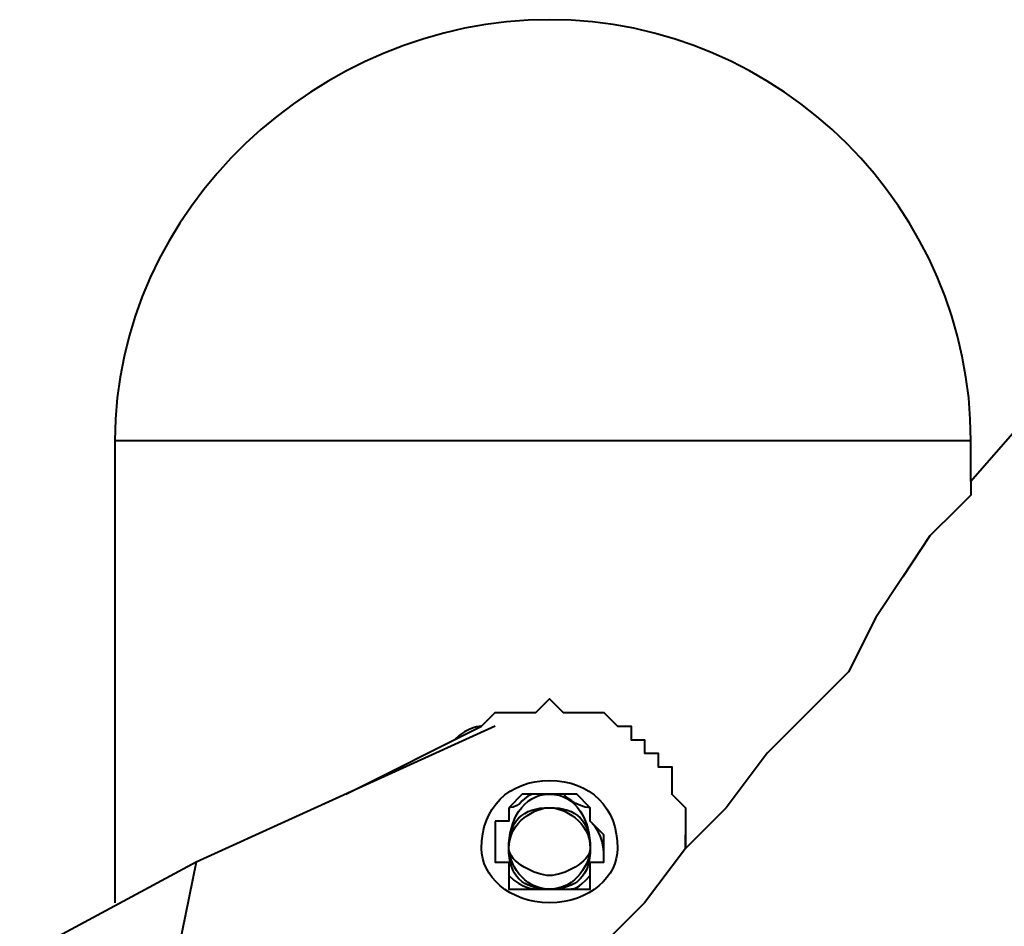
# Model space of a CAD drawing. Units: inches. Extents: x -16 to 316, y 37 to 173.
# Drawn here: x 296 to 298, y 171 to 173 of the extents above; entities that cross this region are included whole.
import ezdxf

# ---------------------------------------------------------------- set-up
doc = ezdxf.new("R2010")
doc.units = ezdxf.units.IN
doc.header["$MEASUREMENT"] = 0
doc.layers.add('Ebene 1', color=7, linetype='Continuous')

# ---------------------------------------------------------------- blocks, each defined once
blk = doc.blocks.new('block 2')
at = {"layer": 'Ebene 1', "color": 179, "lineweight": 40, "true_color": 0x1a171b}
for points in [[(297.8926, 172.3287), (297.7148, 172.1254)], [(296.1146, 172.2017), (296.1146, 171.338)], [(297.7148, 172.2017), (297.6132, 172.2017), (297.3338, 172.2017), (296.9273, 172.2017), (296.5207, 172.2017), (296.2413, 172.2017), (296.1146, 172.2017)], [(297.7148, 172.1254), (297.7148, 172.2017)], [(297.7148, 172.1254), (297.7148, 172.1254), (297.7148, 172.1001), (297.6893, 172.0746), (297.6383, 172.0238), (297.5877, 171.9476), (297.537, 171.8713), (297.4861, 171.7699), (297.4099, 171.6936), (297.3338, 171.6174), (297.2573, 171.5158), (297.1812, 171.4397), (297.105, 171.338), (297.0289, 171.2619), (296.8511, 171.1095), (296.6734, 170.9315)], [(296.8256, 171.6682), (296.2668, 171.4142)], [(296.8256, 171.6682), (296.2668, 171.4142)], [(296.5462, 171.5413), (296.8001, 171.6682)], [(296.8763, 171.5413), (296.8511, 171.5158), (296.8511, 171.5158)], [(296.8763, 171.5413), (296.8763, 171.5413)], [(296.9783, 171.5413), (296.9783, 171.5413)], [(297.0034, 171.5158), (297.0034, 171.5158), (296.9783, 171.5413)], [(296.8511, 171.5158), (296.8511, 171.4905), (296.8256, 171.4905)], [(296.8256, 171.4905), (296.8256, 171.465), (296.8256, 171.465)], [(297.0289, 171.465), (297.0289, 171.465), (297.0034, 171.4905)], [(296.8256, 171.465), (296.8256, 171.4397)], [(297.0289, 171.4397), (297.0289, 171.465)], [(297.1812, 171.4397), (297.1812, 171.465)], [(297.1812, 171.4397), (297.1812, 171.465)], [(296.8256, 171.4397), (296.8256, 171.4142), (296.8256, 171.4142)], [(297.0034, 171.4142), (297.0289, 171.4142), (297.0289, 171.4397)], [(296.2668, 171.4142), (295.9368, 171.2364)], [(296.2668, 171.4142), (295.9368, 171.2364)], [(296.2668, 171.4142), (296.0129, 170.1696)], [(296.2668, 171.4142), (296.0129, 170.1696)], [(297.0034, 171.3888), (297.0034, 171.3888), (297.0034, 171.4142)], [(296.8511, 171.3888), (296.8511, 171.3634), (296.8763, 171.3634)], [(296.9783, 171.3634), (297.0034, 171.3634), (297.0034, 171.3888)], [(296.8763, 171.3634), (296.8763, 171.3634)], [(296.9783, 171.3634), (296.9783, 171.3634)]]:
    blk.add_lwpolyline(points, dxfattribs=at)
for points in [[(296.9273, 172.9889), (296.4956, 172.9889), (296.1146, 172.6334), (296.1146, 172.2017)], [(297.7148, 172.2017), (297.7148, 172.6334), (297.3589, 172.9889), (296.9273, 172.9889)], [(296.8001, 171.6682), (296.8001, 171.6682), (296.775, 171.6682), (296.7495, 171.6429)], [(296.9018, 171.5413), (296.8763, 171.5413), (296.8763, 171.5158), (296.8511, 171.5158)], [(297.0034, 171.5158), (296.9783, 171.5158), (296.9528, 171.5413), (296.9528, 171.5413)], [(296.8256, 171.4905), (296.8256, 171.465), (296.8256, 171.4397), (296.8256, 171.4142)], [(297.0289, 171.4142), (297.0289, 171.4397), (297.0289, 171.465), (297.0034, 171.4905)], [(296.8511, 171.3888), (296.8763, 171.3634), (296.9018, 171.3634), (296.9018, 171.3634)], [(296.9528, 171.3634), (296.9783, 171.3634), (296.9783, 171.3634), (297.0034, 171.3888)]]:
    blk.add_open_spline(points, degree=3, dxfattribs=at)
for points, knots in [([(296.8001, 171.6682), (296.8001, 171.6682), (296.8256, 171.6936), (296.8256, 171.6936), (296.8256, 171.6936), (296.8511, 171.6936), (296.8511, 171.6936), (296.8511, 171.6936), (296.8511, 171.6936), (296.8511, 171.6936), (296.8511, 171.6936), (296.8763, 171.6936), (296.8763, 171.6936), (296.8763, 171.6936), (296.8763, 171.6936), (296.8763, 171.6936), (296.8763, 171.6936), (296.9018, 171.6936), (296.9018, 171.6936), (296.9018, 171.6936), (296.9018, 171.6936), (296.9018, 171.6936), (296.9018, 171.6936), (296.9018, 171.6936), (296.9018, 171.6936), (296.9018, 171.6936), (296.9018, 171.6936), (296.9018, 171.6936), (296.9018, 171.6936), (296.9018, 171.6936), (296.9018, 171.6936), (296.9018, 171.6936), (296.9018, 171.6936), (296.9018, 171.6936), (296.9018, 171.6936), (296.9018, 171.6936), (296.9018, 171.6936), (296.9018, 171.6936), (296.9273, 171.7191), (296.9273, 171.7191), (296.9273, 171.7191), (296.9528, 171.6936), (296.9528, 171.6936), (296.9528, 171.6936), (296.9528, 171.6936), (296.9528, 171.6936), (296.9528, 171.6936), (296.9783, 171.6936), (296.9783, 171.6936), (296.9783, 171.6936), (296.9783, 171.6936), (296.9783, 171.6936), (296.9783, 171.6936), (296.9783, 171.6936), (296.9783, 171.6936), (296.9783, 171.6936), (296.9783, 171.6936), (296.9783, 171.6936), (296.9783, 171.6936), (296.9783, 171.6936), (296.9783, 171.6936), (296.9783, 171.6936), (297.0034, 171.6936), (297.0034, 171.6936), (297.0034, 171.6936), (297.0034, 171.6936), (297.0034, 171.6936), (297.0034, 171.6936), (297.0289, 171.6936), (297.0289, 171.6936), (297.0289, 171.6936), (297.0289, 171.6936), (297.0289, 171.6936), (297.0289, 171.6936), (297.0544, 171.6682), (297.0544, 171.6682), (297.0544, 171.6682), (297.0544, 171.6682), (297.0544, 171.6682), (297.0544, 171.6682), (297.0544, 171.6682), (297.0544, 171.6682), (297.0544, 171.6682), (297.0544, 171.6682), (297.0544, 171.6682), (297.0544, 171.6682), (297.0544, 171.6682), (297.0544, 171.6682), (297.0544, 171.6682), (297.0544, 171.6682), (297.0544, 171.6682), (297.0544, 171.6682), (297.0795, 171.6682), (297.0795, 171.6682), (297.0795, 171.6682), (297.0795, 171.6429), (297.0795, 171.6429), (297.0795, 171.6429), (297.105, 171.6429), (297.105, 171.6429), (297.105, 171.6429), (297.105, 171.6174), (297.105, 171.6174), (297.105, 171.6174), (297.1305, 171.6174), (297.1305, 171.6174), (297.1305, 171.6174), (297.1305, 171.6174), (297.1305, 171.6174), (297.1305, 171.6174), (297.1305, 171.6174), (297.1305, 171.6174), (297.1305, 171.6174), (297.1305, 171.6174), (297.1305, 171.6174), (297.1305, 171.6174), (297.1305, 171.6174), (297.1305, 171.6174), (297.1305, 171.6174), (297.1305, 171.5919), (297.1305, 171.5919), (297.1305, 171.5919), (297.156, 171.5919), (297.156, 171.5919), (297.156, 171.5919), (297.156, 171.5666), (297.156, 171.5666), (297.156, 171.5666), (297.156, 171.5666), (297.156, 171.5666), (297.156, 171.5666), (297.156, 171.5666), (297.156, 171.5666), (297.156, 171.5666), (297.156, 171.5666), (297.156, 171.5666), (297.156, 171.5666), (297.156, 171.5413), (297.156, 171.5413), (297.156, 171.5413), (297.156, 171.5413), (297.156, 171.5413), (297.156, 171.5413), (297.156, 171.5413), (297.156, 171.5413), (297.156, 171.5413), (297.156, 171.5413), (297.156, 171.5413), (297.156, 171.5413), (297.156, 171.5413), (297.156, 171.5413), (297.156, 171.5413), (297.1812, 171.5158), (297.1812, 171.5158), (297.1812, 171.5158), (297.1812, 171.5158), (297.1812, 171.5158), (297.1812, 171.5158), (297.1812, 171.4905), (297.1812, 171.4905), (297.1812, 171.4905), (297.1812, 171.4905), (297.1812, 171.4905), (297.1812, 171.4905), (297.1812, 171.465), (297.1812, 171.465), (297.1812, 171.465), (297.1812, 171.465), (297.1812, 171.465), (297.1812, 171.465), (297.1812, 171.465), (297.1812, 171.465), (297.1812, 171.465), (297.1812, 171.465), (297.1812, 171.465), (297.1812, 171.465), (297.1812, 171.4397), (297.1812, 171.4397), (297.1812, 171.4397), (297.1812, 171.4397), (297.1812, 171.4397)], [0, 0, 0, 0, 1, 1, 1, 2, 2, 2, 3, 3, 3, 4, 4, 4, 5, 5, 5, 6, 6, 6, 7, 7, 7, 8, 8, 8, 9, 9, 9, 10, 10, 10, 11, 11, 11, 12, 12, 12, 13, 13, 13, 14, 14, 14, 15, 15, 15, 16, 16, 16, 17, 17, 17, 18, 18, 18, 19, 19, 19, 20, 20, 20, 21, 21, 21, 22, 22, 22, 23, 23, 23, 24, 24, 24, 25, 25, 25, 26, 26, 26, 27, 27, 27, 28, 28, 28, 29, 29, 29, 30, 30, 30, 31, 31, 31, 32, 32, 32, 33, 33, 33, 34, 34, 34, 35, 35, 35, 36, 36, 36, 37, 37, 37, 38, 38, 38, 39, 39, 39, 40, 40, 40, 41, 41, 41, 42, 42, 42, 43, 43, 43, 44, 44, 44, 45, 45, 45, 46, 46, 46, 47, 47, 47, 48, 48, 48, 49, 49, 49, 50, 50, 50, 51, 51, 51, 52, 52, 52, 53, 53, 53, 54, 54, 54, 55, 55, 55, 56, 56, 56, 57, 57, 57, 58, 58, 58, 59, 59, 59, 60, 60, 60, 60]), ([(297.0544, 171.4397), (297.0544, 171.5158), (297.0034, 171.5666), (296.9273, 171.5666), (296.8511, 171.5666), (296.8001, 171.5158), (296.8001, 171.4397), (296.8001, 171.3888), (296.8511, 171.338), (296.9273, 171.338), (297.0034, 171.338), (297.0544, 171.3888), (297.0544, 171.4397), (297.0544, 171.4397), (297.0544, 171.4397), (297.0544, 171.4397)], [0, 0, 0, 0, 1, 1, 1, 2, 2, 2, 3, 3, 3, 4, 4, 4, 5, 5, 5, 5]), ([(297.0034, 171.4397), (297.0034, 171.4905), (296.9783, 171.5413), (296.9273, 171.5413), (296.8763, 171.5413), (296.8511, 171.4905), (296.8511, 171.4397), (296.8511, 171.3888), (296.8763, 171.3634), (296.9273, 171.3634), (296.9783, 171.3634), (297.0034, 171.3888), (297.0034, 171.4397), (297.0034, 171.4397), (297.0034, 171.4397), (297.0034, 171.4397)], [0, 0, 0, 0, 1, 1, 1, 2, 2, 2, 3, 3, 3, 4, 4, 4, 5, 5, 5, 5]), ([(296.9018, 171.5413), (296.9018, 171.5413), (296.9018, 171.5413), (296.9018, 171.5413), (296.9018, 171.5413), (296.9018, 171.5413), (296.9018, 171.5413), (296.9018, 171.5413), (296.8763, 171.5413), (296.8763, 171.5413), (296.8763, 171.5413), (296.8763, 171.5413), (296.8763, 171.5413)], [0, 0, 0, 0, 1, 1, 1, 2, 2, 2, 3, 3, 3, 4, 4, 4, 4]), ([(296.9528, 171.5413), (296.9528, 171.5413), (296.9273, 171.5413), (296.9273, 171.5413), (296.9273, 171.5413), (296.9273, 171.5413), (296.9273, 171.5413), (296.9273, 171.5413), (296.9273, 171.5413), (296.9273, 171.5413), (296.9273, 171.5413), (296.9018, 171.5413), (296.9018, 171.5413)], [0, 0, 0, 0, 1, 1, 1, 2, 2, 2, 3, 3, 3, 4, 4, 4, 4]), ([(296.9783, 171.5413), (296.9783, 171.5413), (296.9528, 171.5413), (296.9528, 171.5413), (296.9528, 171.5413), (296.9528, 171.5413), (296.9528, 171.5413), (296.9528, 171.5413), (296.9528, 171.5413), (296.9528, 171.5413), (296.9528, 171.5413), (296.9528, 171.5413), (296.9528, 171.5413)], [0, 0, 0, 0, 1, 1, 1, 2, 2, 2, 3, 3, 3, 4, 4, 4, 4]), ([(297.0034, 171.4397), (297.0034, 171.4905), (296.9528, 171.5158), (296.9273, 171.5158), (296.9018, 171.5158), (296.8511, 171.4905), (296.8511, 171.4397), (296.8511, 171.4142), (296.9018, 171.3888), (296.9273, 171.3888), (296.9528, 171.3888), (297.0034, 171.4142), (297.0034, 171.4397), (297.0034, 171.4397), (297.0034, 171.4397), (297.0034, 171.4397)], [0, 0, 0, 0, 1, 1, 1, 2, 2, 2, 3, 3, 3, 4, 4, 4, 5, 5, 5, 5]), ([(297.0034, 171.4397), (297.0034, 171.4905), (296.9783, 171.5158), (296.9273, 171.5158), (296.8763, 171.5158), (296.8511, 171.4905), (296.8511, 171.4397), (296.8511, 171.4142), (296.8763, 171.3634), (296.9273, 171.3634), (296.9783, 171.3634), (297.0034, 171.4142), (297.0034, 171.4397), (297.0034, 171.4397), (297.0034, 171.4397), (297.0034, 171.4397)], [0, 0, 0, 0, 1, 1, 1, 2, 2, 2, 3, 3, 3, 4, 4, 4, 5, 5, 5, 5]), ([(297.0034, 171.4905), (297.0034, 171.4905), (297.0034, 171.4905), (297.0034, 171.4905), (297.0034, 171.4905), (297.0034, 171.4905), (297.0034, 171.4905), (297.0034, 171.4905), (297.0034, 171.4905), (297.0034, 171.4905), (297.0034, 171.4905), (297.0034, 171.4905), (297.0034, 171.4905), (297.0034, 171.4905), (297.0034, 171.5158), (297.0034, 171.5158), (297.0034, 171.5158), (297.0034, 171.5158), (297.0034, 171.5158)], [0, 0, 0, 0, 1, 1, 1, 2, 2, 2, 3, 3, 3, 4, 4, 4, 5, 5, 5, 6, 6, 6, 6]), ([(296.8256, 171.4142), (296.8256, 171.4142), (296.8511, 171.4142), (296.8511, 171.4142), (296.8511, 171.4142), (296.8511, 171.4142), (296.8511, 171.4142), (296.8511, 171.4142), (296.8511, 171.3888), (296.8511, 171.3888), (296.8511, 171.3888), (296.8511, 171.3888), (296.8511, 171.3888), (296.8511, 171.3888), (296.8511, 171.3888), (296.8511, 171.3888), (296.8511, 171.3888), (296.8511, 171.3888), (296.8511, 171.3888)], [0, 0, 0, 0, 1, 1, 1, 2, 2, 2, 3, 3, 3, 4, 4, 4, 5, 5, 5, 6, 6, 6, 6]), ([(296.8763, 171.3634), (296.8763, 171.3634), (296.8763, 171.3634), (296.8763, 171.3634), (296.8763, 171.3634), (296.9018, 171.3634), (296.9018, 171.3634), (296.9018, 171.3634), (296.9018, 171.3634), (296.9018, 171.3634), (296.9018, 171.3634), (296.9018, 171.3634), (296.9018, 171.3634)], [0, 0, 0, 0, 1, 1, 1, 2, 2, 2, 3, 3, 3, 4, 4, 4, 4]), ([(296.9018, 171.3634), (296.9018, 171.3634), (296.9273, 171.3634), (296.9273, 171.3634), (296.9273, 171.3634), (296.9273, 171.3634), (296.9273, 171.3634), (296.9273, 171.3634), (296.9273, 171.3634), (296.9273, 171.3634), (296.9273, 171.3634), (296.9528, 171.3634), (296.9528, 171.3634)], [0, 0, 0, 0, 1, 1, 1, 2, 2, 2, 3, 3, 3, 4, 4, 4, 4]), ([(296.9528, 171.3634), (296.9528, 171.3634), (296.9528, 171.3634), (296.9528, 171.3634), (296.9528, 171.3634), (296.9528, 171.3634), (296.9528, 171.3634), (296.9528, 171.3634), (296.9528, 171.3634), (296.9528, 171.3634), (296.9528, 171.3634), (296.9783, 171.3634), (296.9783, 171.3634)], [0, 0, 0, 0, 1, 1, 1, 2, 2, 2, 3, 3, 3, 4, 4, 4, 4])]:
    blk.add_open_spline(points, degree=3, knots=knots, dxfattribs=at)

msp = doc.modelspace()

# ---------------------------------------------------------------- block references
at = {"layer": 'Ebene 1'}
msp.add_blockref('block 2', (0, 0), dxfattribs=at)

doc.saveas('drawing.dxf')
